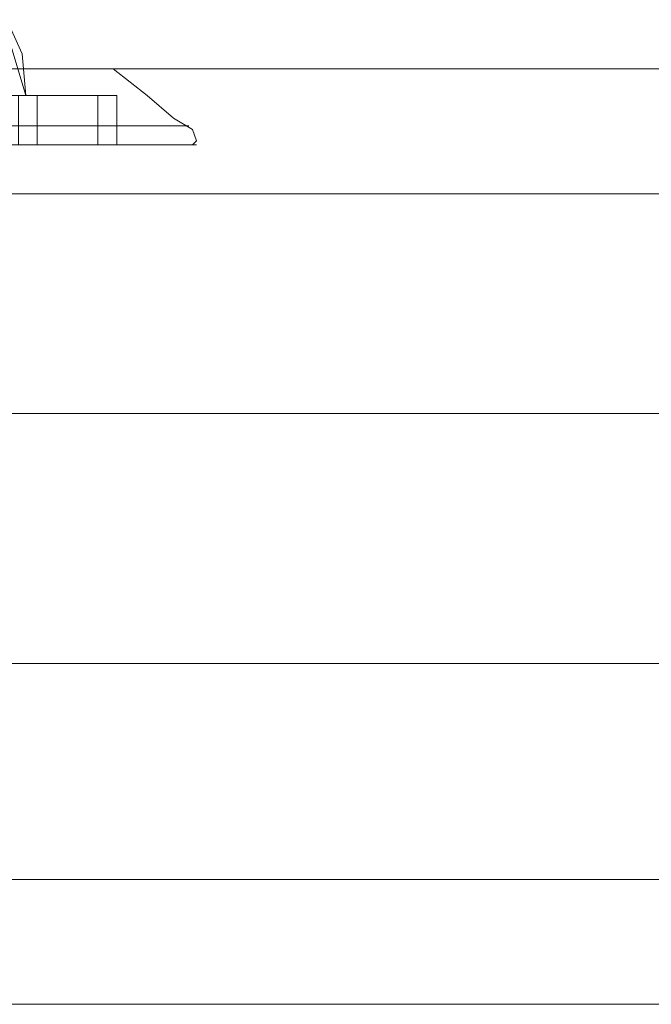
# Model space of a CAD drawing. Units: millimetres. Extents: x -1734 to 6128, y -70 to 4536.
# Drawn here: x 620 to 748, y 2138 to 2338 of the extents above; entities that cross this region are included whole.
import ezdxf

# ---------------------------------------------------------------- set-up
doc = ezdxf.new("R2010")
doc.units = ezdxf.units.MM
doc.layers.add('robinia stolpe', color=32, linetype='Continuous', lineweight=9)
doc.layers.add('stål', color=253, linetype='Continuous', lineweight=9)

msp = doc.modelspace()

# ---------------------------------------------------------------- linework, layer by layer
at = {"layer": 'robinia stolpe', "flags": 128}
for points in [[(526.79, 2302.74), (509.11, 2312.73), (655.91, 2312.73), (554.46, 2312.73), (407.65, 2312.73), (389.97, 2302.74), (842.69, 2302.74), (886.5, 2328.1)], [(655.15, 2312.73), (655.91, 2313.5), (655.15, 2315.81), (651.3, 2318.11), (645.92, 2322.72), (639.01, 2328.1)], [(565.99, 2316.58), (654.38, 2316.58)], [(389.97, 2302.74), (364.61, 2258.16), (818.09, 2258.16), (818.09, 2207.43), (364.61, 2207.43), (364.61, 2258.16)], [(1004.87, 2258.16), (980.27, 2302.74), (526.79, 2302.74), (551.38, 2258.16)], [(551.38, 2207.43), (551.38, 2258.16), (947.99, 2258.16), (947.22, 2254.32), (946.45, 2248.94), (945.68, 2242.79), (945.68, 2236.64), (945.68, 2229.72), (945.68, 2222.8), (946.45, 2216.66), (947.22, 2212.04), (947.99, 2207.43), (947.22, 2203.59), (947.99, 2202.82), (949.53, 2204.36), (952.6, 2207.43)], [(862.67, 2217.42), (853.45, 2215.12), (845.76, 2212.81), (837.31, 2211.28), (830.39, 2209.74), (825.01, 2208.2), (821.17, 2207.43), (818.09, 2207.43), (842.69, 2163.62), (389.97, 2163.62), (364.61, 2207.43)], [(526.79, 2163.62), (551.38, 2207.43), (947.99, 2207.43)], [(932.62, 2175.92), (934.92, 2167.46), (936.46, 2159.78), (938, 2152.09), (938, 2145.94), (938, 2142.1), (938, 2139.03), (936.46, 2138.26), (980.27, 2163.62), (526.79, 2163.62), (482.98, 2138.26)], [(389.97, 2163.62), (433.02, 2138.26), (886.5, 2138.26), (936.46, 2138.26), (482.98, 2138.26), (433.02, 2138.26)]]:
    msp.add_lwpolyline(points, dxfattribs=at)
msp.add_lwpolyline([(936.46, 2328.1), (886.5, 2328.1), (589.05, 2328.1), (639.77, 2328.1)], close=True, dxfattribs=at)
at = {"layer": 'stål', "flags": 128}
for points in [[(618.25, 2322.72), (620.56, 2322.72), (622.86, 2322.72), (623.63, 2322.72), (622.86, 2322.72), (621.33, 2322.72), (616.72, 2338.1)], [(618.25, 2322.72), (621.33, 2322.72), (620.56, 2331.18), (617.48, 2338.1)], [(639.77, 2312.73), (639.77, 2322.72), (619.79, 2322.72), (619.79, 2312.73)], [(639.77, 2322.72), (635.93, 2322.72), (630.55, 2322.72), (623.63, 2322.72)], [(635.93, 2312.73), (635.93, 2322.72)], [(623.63, 2312.73), (630.55, 2312.73), (635.93, 2312.73), (639.77, 2312.73), (619.79, 2312.73), (616.72, 2312.73), (611.34, 2312.73), (604.42, 2312.73), (596.73, 2312.73)]]:
    msp.add_lwpolyline(points, dxfattribs=at)
msp.add_lwpolyline([(583.66, 2322.72), (623.63, 2322.72), (623.63, 2312.73), (583.66, 2312.73)], close=True, dxfattribs=at)

doc.saveas('drawing.dxf')
